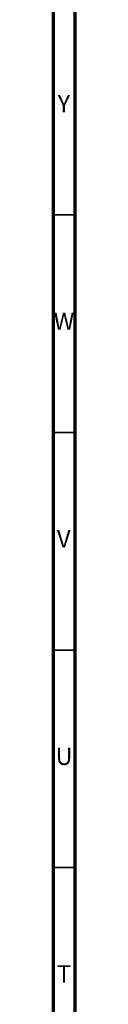
# Model space of a CAD drawing. Units: millimetres. Extents: x 4 to 1496, y 5 to 1495.
# Drawn here: x 1490 to 1495, y 769 to 995 of the extents above; entities that cross this region are included whole.
import ezdxf

# ---------------------------------------------------------------- set-up
doc = ezdxf.new("R2010")
doc.units = ezdxf.units.MM
doc.styles.add('SLDTEXTSTYLE0', font='TXT', dxfattribs={"width": 0.75})

msp = doc.modelspace()

# ---------------------------------------------------------------- linework, layer by layer
at = {"color": 150, "linetype": 'Continuous', "lineweight": 70}
for p, q in [((1495, 1495), (1495, 5)), ((1490, 1490), (1490, 10))]:
    msp.add_line(p, q, dxfattribs=at)
at = {"color": 150, "linetype": 'Continuous', "lineweight": 35}
for p, q in [((1490, 950), (1495, 950)), ((1490, 900), (1495, 900)), ((1490, 850), (1495, 850)), ((1490, 800), (1495, 800))]:
    msp.add_line(p, q, dxfattribs=at)

# ---------------------------------------------------------------- texts
at = {"color": 7, "linetype": 'Continuous', "lineweight": 0, "char_height": 3.97, "attachment_point": 2, "style": 'SLDTEXTSTYLE0'}
for s, insert in [('Y', (1492.48, 977.56)), ('W', (1492.5, 927.56)), ('V', (1492.44, 877.56)), ('U', (1492.51, 827.56)), ('T', (1492.49, 777.56))]:
    msp.add_mtext(s, dxfattribs=dict(at, insert=insert))

doc.saveas('drawing.dxf')
